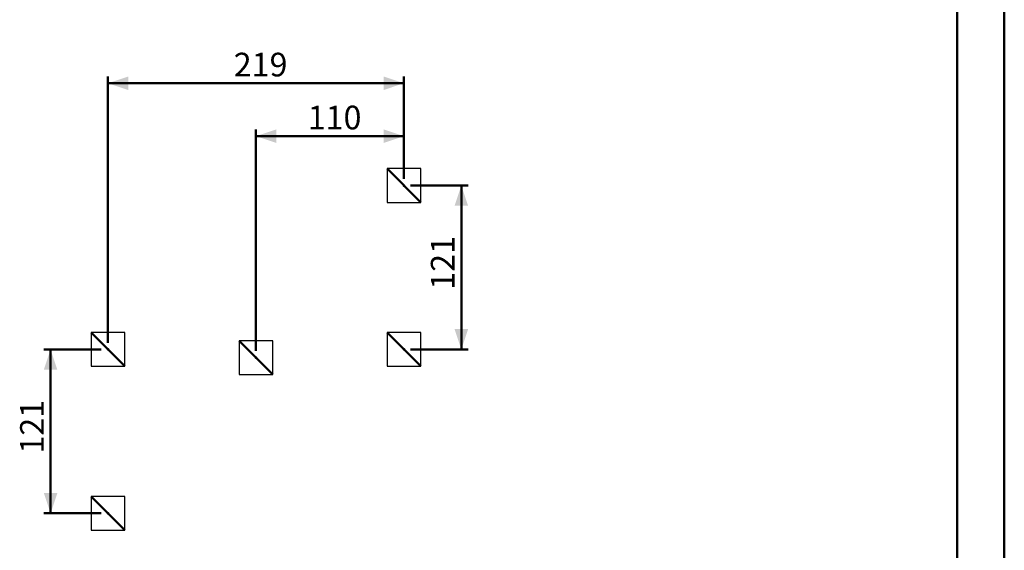
# Model space of a CAD drawing. Units: millimetres. Extents: x 0 to 2100, y 0 to 1488.
# Drawn here: x 1371 to 2100, y 631 to 1024 of the extents above; entities that cross this region are included whole.
import ezdxf

# ---------------------------------------------------------------- set-up
doc = ezdxf.new("R2010")
doc.units = ezdxf.units.MM
doc.header["$LTSCALE"] = 50
doc.header["$PDSIZE"] = -1
doc.styles.add('SLDTEXTSTYLE0', font='TXT', dxfattribs={"width": 0.605})
doc.dimstyles.new('SLDDIMSTYLE0', dxfattribs={"dimtxt": 17.5, "dimasz": 15, "dimexe": 0, "dimexo": 0.0625, "dimgap": 4.375, "dimtad": 1, "dimdec": 0, "dimrnd": 1e-09, "dimzin": 12, "dimdsep": 46, "dimtxsty": 'SLDTEXTSTYLE0', "dimsah": 1, "dimcen": 0.09, "dimadec": 0, "dimazin": 3, "dimtfac": 1, "dimtdec": 0, "dimtofl": 0, "dimtmove": 0, "dimatfit": 3, "dimfxl": 1, "dimfrac": 2, "dimtolj": 1, "dimtzin": 12, "dimarcsym": 0})

# ---------------------------------------------------------------- blocks, each defined once
blk = doc.blocks.new('_D_18')
at = {"color": 7, "linetype": 'Continuous', "lineweight": 50}
for p, q in [((1436.48, 784.66), (1436.48, 981.53)), ((1655.56, 905.86), (1655.56, 981.53)), ((1436.48, 976.57), (1655.56, 976.57))]:
    blk.add_line(p, q, dxfattribs=at)
for points in [[(1436.48, 976.57), (1451.48, 971.57), (1451.48, 981.57)], [(1655.56, 976.57), (1640.56, 981.57), (1640.56, 971.57)]]:
    blk.add_solid(points, dxfattribs=at)
at = {"color": 7, "linetype": 'Continuous', "lineweight": 50, "insert": (1529.58, 999.13), "char_height": 17.5, "attachment_point": 1, "style": 'SLDTEXTSTYLE0'}
blk.add_mtext('219', dxfattribs=at)
blk = doc.blocks.new('_D_19')
at = {"color": 7, "linetype": 'Continuous', "lineweight": 50}
for p, q in [((1546.02, 778.56), (1546.02, 942.36)), ((1655.56, 905.86), (1655.56, 942.36)), ((1655.56, 937.41), (1546.02, 937.41))]:
    blk.add_line(p, q, dxfattribs=at)
for points in [[(1546.02, 937.41), (1561.02, 932.41), (1561.02, 942.41)], [(1655.56, 937.41), (1640.56, 942.41), (1640.56, 932.41)]]:
    blk.add_solid(points, dxfattribs=at)
at = {"color": 7, "linetype": 'Continuous', "lineweight": 50, "insert": (1584.35, 959.96), "char_height": 17.5, "attachment_point": 1, "style": 'SLDTEXTSTYLE0'}
blk.add_mtext('110', dxfattribs=at)
blk = doc.blocks.new('_D_20')
at = {"color": 7, "linetype": 'Continuous', "lineweight": 50}
for p, q in [((1660.51, 900.91), (1703.01, 900.91)), ((1698.06, 900.91), (1698.06, 779.71)), ((1660.51, 779.71), (1703.01, 779.71))]:
    blk.add_line(p, q, dxfattribs=at)
for points in [[(1698.06, 900.91), (1693.06, 885.91), (1703.06, 885.91)], [(1698.06, 779.71), (1703.06, 794.71), (1693.06, 794.71)]]:
    blk.add_solid(points, dxfattribs=at)
at = {"color": 7, "linetype": 'Continuous', "lineweight": 50, "insert": (1675.5, 823.86), "char_height": 17.5, "attachment_point": 1, "rotation": 90, "style": 'SLDTEXTSTYLE0'}
blk.add_mtext('121', dxfattribs=at)
blk = doc.blocks.new('_D_21')
at = {"color": 7, "linetype": 'Continuous', "lineweight": 50}
for p, q in [((1431.53, 779.71), (1389.03, 779.71)), ((1393.98, 779.71), (1393.98, 658.51)), ((1431.53, 658.51), (1389.03, 658.51))]:
    blk.add_line(p, q, dxfattribs=at)
for points in [[(1393.98, 779.71), (1388.98, 764.71), (1398.98, 764.71)], [(1393.98, 658.51), (1398.98, 673.51), (1388.98, 673.51)]]:
    blk.add_solid(points, dxfattribs=at)
at = {"color": 7, "linetype": 'Continuous', "lineweight": 50, "insert": (1371.42, 702.67), "char_height": 17.5, "attachment_point": 1, "rotation": 90, "style": 'SLDTEXTSTYLE0'}
blk.add_mtext('121', dxfattribs=at)

msp = doc.modelspace()

# ---------------------------------------------------------------- linework, layer by layer
at = {"color": 7, "linetype": 'Continuous', "lineweight": 50}
for p, q in [((2100.0006447, 0.0003419), (2100.0006447, 1485.0003419)), ((2065.0006447, 25.5003419), (2065.0006447, 1458.5003419)), ((1643.05826, 913.4056027), (1668.05826, 888.4056027)), ((1423.9782502, 792.2093997), (1448.9782502, 767.2093997)), ((1643.05826, 792.2093997), (1668.05826, 767.2093997)), ((1533.5182551, 786.1093997), (1558.5182551, 761.1093997)), ((1423.9782502, 671.0131967), (1448.9782502, 646.0131967))]:
    msp.add_line(p, q, dxfattribs=at)
at = {"color": 7, "linetype": 'Continuous', "lineweight": 25}
for p, q in [((1668.05826, 913.4056027), (1643.05826, 913.4056027)), ((1643.05826, 913.4056027), (1643.05826, 888.4056027)), ((1668.05826, 888.4056027), (1668.05826, 913.4056027)), ((1643.05826, 888.4056027), (1668.05826, 888.4056027)), ((1423.9782502, 792.2093997), (1423.9782502, 767.2093997)), ((1448.9782502, 792.2093997), (1423.9782502, 792.2093997)), ((1448.9782502, 767.2093997), (1448.9782502, 792.2093997)), ((1643.05826, 792.2093997), (1643.05826, 767.2093997)), ((1668.05826, 792.2093997), (1643.05826, 792.2093997)), ((1668.05826, 767.2093997), (1668.05826, 792.2093997)), ((1533.5182551, 786.1093997), (1533.5182551, 761.1093997)), ((1558.5182551, 786.1093997), (1533.5182551, 786.1093997)), ((1558.5182551, 761.1093997), (1558.5182551, 786.1093997)), ((1423.9782502, 767.2093997), (1448.9782502, 767.2093997)), ((1643.05826, 767.2093997), (1668.05826, 767.2093997)), ((1533.5182551, 761.1093997), (1558.5182551, 761.1093997)), ((1423.9782502, 671.0131967), (1423.9782502, 646.0131967)), ((1448.9782502, 671.0131967), (1423.9782502, 671.0131967)), ((1448.9782502, 646.0131967), (1448.9782502, 671.0131967)), ((1423.9782502, 646.0131967), (1448.9782502, 646.0131967))]:
    msp.add_line(p, q, dxfattribs=at)
at = {"color": 7, "linetype": 'Continuous', "lineweight": 50}
for p in [(1655.55826, 900.9056027), (1436.4782502, 779.7093997), (1546.0182551, 773.6093997), (1655.55826, 779.7093997), (1436.4782502, 658.5131967)]:
    msp.add_point(p, dxfattribs=at)

# ---------------------------------------------------------------- dimensions: what is measured, and where the dimension line sits
for base, p1, p2, picture, middle in [((1655.55826, 976.5747699), (1436.4782502, 779.7093997), (1655.55826, 900.9056027), '_D_18', (1546.0182551, 976.5747699)), ((1546.0182551, 937.4056027), (1655.55826, 900.9056027), (1546.0182551, 773.6093997), '_D_19', (1600.7882576, 937.4056027))]:
    dim = msp.add_linear_dim(base=base, p1=p1, p2=p2, dimstyle='SLDDIMSTYLE0', dxfattribs=at)
    dim.commit()
    dim.dimension.update_dxf_attribs({"geometry": picture, "text_midpoint": middle, "dimtype": 160})
for base, p1, p2, picture, middle in [((1698.05826, 779.7093997), (1655.55826, 900.9056027), (1655.55826, 779.7093997), '_D_20', (1698.05826, 840.3075012)), ((1393.9782502, 658.5131967), (1436.4782502, 779.7093997), (1436.4782502, 658.5131967), '_D_21', (1393.9782502, 719.1112982))]:
    dim = msp.add_linear_dim(base=base, p1=p1, p2=p2, angle=90, dimstyle='SLDDIMSTYLE0', dxfattribs=at)
    dim.commit()
    dim.dimension.update_dxf_attribs({"geometry": picture, "text_midpoint": middle, "dimtype": 160})

doc.saveas('drawing.dxf')
